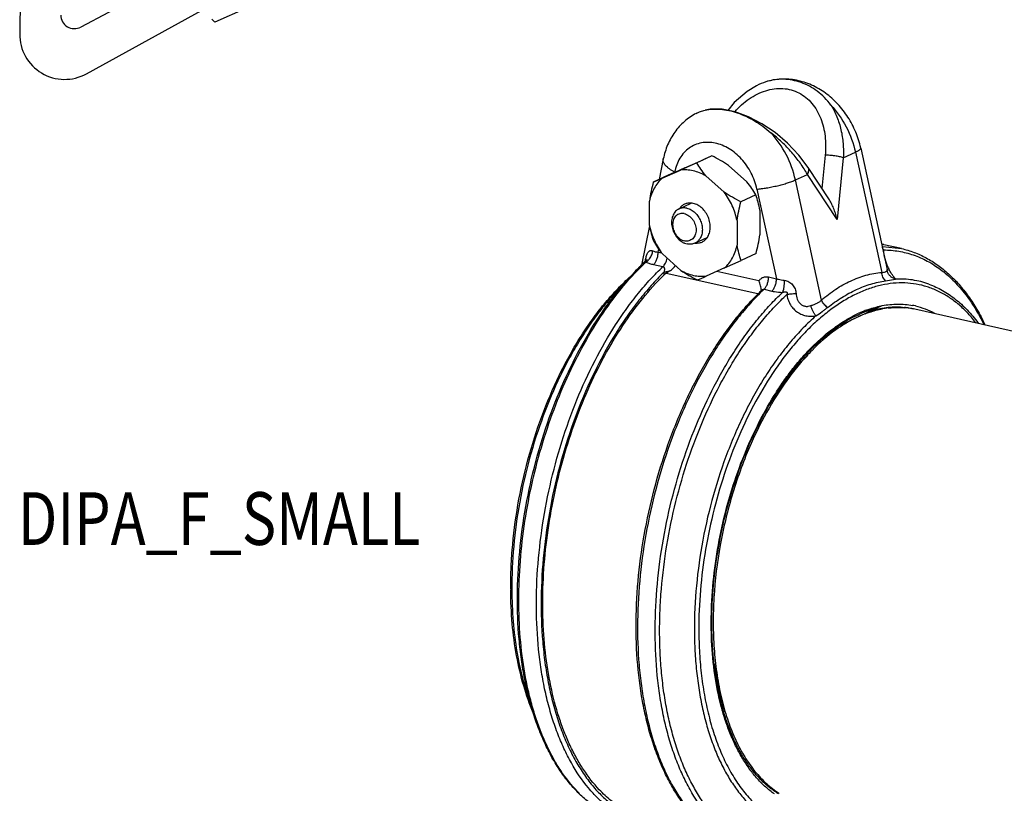
# Model space of a CAD drawing. Units: inches. Extents: x 1.2 to 12.8, y 2.1 to 14.5.
# Drawn here: x 2.8 to 4.6, y 4.9 to 6.3 of the extents above; entities that cross this region are included whole.
import ezdxf

# ---------------------------------------------------------------- set-up
doc = ezdxf.new("R2010")
doc.units = ezdxf.units.IN
doc.header["$LTSCALE"] = 1.21
doc.header["$MEASUREMENT"] = 0
doc.layers.get('0').update_dxf_attribs({"linetype": 'CONTINUOUS'})
doc.layers.add('12_COMPONENTS', color=7, linetype='CONTINUOUS')
doc.layers.add('25_DRAFT_GEOM', color=7, linetype='CONTINUOUS')
doc.styles.get("Standard").update_dxf_attribs({"font": 'txt', "width": 0.8, "height": 0.125})

msp = doc.modelspace()

# ---------------------------------------------------------------- linework, layer by layer
at = {"layer": '12_COMPONENTS', "linetype": 'Continuous'}
for p, q in [((3.2218, 6.2987), (3.1656, 6.2736)), ((3.1656, 6.2736), (3.1598, 6.2788)), ((4.2198, 6.0155), (4.2035, 6.0373)), ((4.2501, 6.0372), (4.2441, 5.9784)), ((4.2823, 6.0327), (4.3039, 6.0426)), ((4.3039, 6.0426), (4.3505, 5.8292)), ((4.3132, 6.0501), (4.3604, 5.8344)), ((3.9624, 6.0308), (3.9549, 5.9942)), ((4.0222, 6.0241), (3.9928, 6.0108)), ((4.0006, 6.0149), (4.0332, 6.0294)), ((4.0488, 6.0363), (4.0222, 6.0241)), ((4.2823, 6.0327), (4.2713, 5.9229)), ((3.9603, 5.9963), (3.9928, 6.0108)), ((3.9819, 6.0065), (3.9712, 6.0017)), ((3.9828, 6.0069), (3.9819, 6.0065)), ((3.9824, 6.0067), (3.9825, 6.0074)), ((4.0006, 6.0149), (3.9828, 6.0069)), ((4.0784, 6.0193), (4.1111, 5.9901)), ((4.1971, 5.9934), (4.2186, 6.0033)), ((4.2713, 5.9229), (4.2186, 6.0033)), ((4.2575, 5.958), (4.2198, 6.0155)), ((3.9712, 6.0017), (3.9446, 5.9894)), ((4.038, 6.0007), (4.0707, 5.9716)), ((4.2438, 5.78), (4.1971, 5.9934)), ((4.1288, 5.977), (4.1636, 5.8179)), ((3.938, 5.9123), (3.9378, 5.956)), ((3.9904, 5.9419), (4.012, 5.9519)), ((4.1269, 5.9667), (4.1003, 5.9545)), ((4.1339, 5.9397), (4.1341, 5.896)), ((4.0935, 5.9211), (4.0937, 5.8774)), ((3.938, 5.9121), (3.9237, 5.8422)), ((4.0184, 5.8811), (4.0406, 5.8913)), ((3.9533, 5.8651), (3.9544, 5.8703)), ((3.9533, 5.8651), (3.9594, 5.8637)), ((4.1273, 5.8626), (4.1007, 5.8503)), ((4.3519, 5.8754), (4.3856, 5.8714)), ((4.3542, 5.8691), (4.3529, 5.8681)), ((4.3856, 5.8714), (4.3543, 5.8784)), ((3.9306, 5.8488), (3.9311, 5.8493)), ((3.9316, 5.8505), (3.9309, 5.8512)), ((3.9324, 5.8507), (3.9311, 5.8493)), ((3.9319, 5.8499), (3.9316, 5.8505)), ((3.9322, 5.8479), (3.9346, 5.8497)), ((3.9935, 5.8327), (3.9608, 5.8619)), ((4.0713, 5.8371), (4.1007, 5.8503)), ((3.9206, 5.8392), (3.921, 5.8396)), ((3.9451, 5.8431), (3.9618, 5.8394)), ((3.9634, 5.8292), (3.9634, 5.8243)), ((3.974, 5.8317), (3.9675, 5.8274)), ((4.1305, 5.7908), (3.9675, 5.8274)), ((4.0713, 5.8371), (4.0387, 5.8226)), ((4.1324, 5.8141), (4.0574, 5.8309)), ((4.3607, 5.8334), (4.3604, 5.8344)), ((4.3605, 5.8339), (4.3604, 5.8344)), ((4.3606, 5.8337), (4.3607, 5.8334)), ((4.1496, 5.821), (4.1636, 5.8179)), ((4.3575, 5.8143), (4.3752, 5.8172)), ((4.1355, 5.7958), (4.1358, 5.796)), ((4.1358, 5.796), (4.1359, 5.7962)), ((4.1372, 5.7973), (4.1372, 5.7973)), ((4.1415, 5.7991), (4.1554, 5.796)), ((4.2665, 5.7309), (4.3515, 5.7701)), ((5.5461, 5.5087), (4.4092, 5.7636))]:
    msp.add_line(p, q, dxfattribs=at)
for points in [[(4.128, 6.1608), (4.1112, 6.1505), (4.0885, 6.1309), (4.0771, 6.117)], [(4.161, 6.0777), (4.1377, 6.0934), (4.1138, 6.1058), (4.09, 6.1145), (4.067, 6.1189), (4.0456, 6.1189), (4.0366, 6.1173)], [(4.2035, 6.0373), (4.1832, 6.0589), (4.161, 6.0777)], [(3.933, 5.8516), (3.9331, 5.8518), (3.933, 5.8516), (3.9324, 5.8507)]]:
    msp.add_lwpolyline(points, dxfattribs=at)
for centre, radius, start, end in [((4.1746, 6.0722), 0.1001, 107.4772, 117.7514), ((5.2532, 3.2768), 3.0109, 113.5796, 113.9047), ((2.613, 9.0382), 3.3269, 293.595, 293.8893), ((4.0097, 5.9254), 0.0269, 77.3428, 85.1318), ((4.012, 5.9277), 0.0257, 144.0683, 145.5297), ((4.0122, 5.9101), 0.0314, 239.0497, 244.2634), ((4.0217, 5.9072), 0.0262, 262.9575, 265.1916), ((4.3174, 5.714), 0.1685, 77.3629, 78.5927), ((4.3183, 5.7176), 0.1648, 77.3668, 78.6233), ((4.3021, 5.6968), 0.1854, 74.4017, 74.5576), ((4.233, 5.524), 0.4438, 132.9601, 133.8399), ((4.2382, 5.5226), 0.4467, 133.3134, 134.1734), ((3.8593, 5.8619), 0.0724, 349.31, 350.0078), ((3.8546, 5.8627), 0.0772, 350.0102, 351.3544), ((3.9976, 5.841), 0.0675, 170.6217, 171.3488), ((3.9217, 5.864), 0.0192, 301.4143, 303.1459), ((4.2619, 5.495), 0.4847, 134.897, 137.0908), ((4.2463, 5.5104), 0.4628, 134.7233, 134.8764), ((4.2424, 5.5143), 0.4573, 134.1073, 134.6471), ((4.252, 5.5085), 0.4664, 134.9387, 135.1691), ((4.2471, 5.5134), 0.4594, 134.1749, 134.9394), ((4.2379, 5.5189), 0.4509, 133.8391, 134.1063), ((4.4377, 5.8724), 0.0832, 204.2598, 206.2475), ((2.8187, 8.5752), 3.0109, 293.5796, 293.9047), ((4.4524, 5.468), 0.4559, 134.0277, 134.5314), ((4.4477, 5.4729), 0.4491, 133.7435, 133.9571), ((4.0931, 5.7925), 0.0439, 5.6379, 6.1016), ((4.4531, 5.4711), 0.4524, 134.0591, 134.2979), ((4.4485, 5.4759), 0.4458, 133.5349, 134.0601), ((4.4205, 5.5098), 0.2682, 112.8017, 116.2513), ((4.3963, 5.5664), 0.2089, 111.6694, 115.2881), ((4.4261, 5.4961), 0.2831, 110.9627, 112.7826), ((4.3917, 5.5778), 0.1966, 110.3728, 111.6323), ((4.3336, 5.6222), 0.1381, 89.1363, 92.7286), ((4.3804, 5.6108), 0.1562, 96.6838, 100.5679), ((4.3215, 5.639), 0.1403, 65.0703, 66.437), ((4.3213, 5.6389), 0.141, 64.6696, 65.8955), ((4.3795, 5.6307), 0.1362, 81.5438, 85.2329), ((4.3756, 5.6364), 0.1315, 79.4867, 83.3007), ((4.3796, 5.6317), 0.1352, 79.4874, 81.5399), ((4.3758, 5.6376), 0.1303, 77.3635, 79.4814), ((4.3748, 5.6333), 0.1347, 75.9115, 77.3659), ((4.3797, 5.6319), 0.135, 77.3608, 79.4868), ((4.3806, 5.6361), 0.1367, 77.4045, 79.5154), ((4.4098, 5.5345), 0.2384, 119.1302, 119.9117), ((4.4012, 5.5503), 0.2204, 114.7378, 119.193), ((4.3938, 5.5663), 0.2028, 110.9222, 114.7287), ((4.4283, 5.5037), 0.2767, 125.0393, 125.4048), ((4.4219, 5.5129), 0.2655, 122.0906, 125.0494), ((4.5694, 5.3435), 0.4878, 143.391, 143.8377), ((4.5985, 5.3226), 0.5236, 143.8656, 148.3757), ((4.46, 5.27), 0.7688, 180.235, 180.3516), ((4.5787, 5.2043), 0.5305, 187.6577, 189.8105), ((4.2045, 5.0461), 0.1386, 241.1071, 245.8343), ((4.2511, 5.0353), 0.1555, 235.1589, 237.9067)]:
    msp.add_arc(centre, radius, start, end, dxfattribs=at)
for points, knots in [([(4.3132, 6.0501), (4.3111, 6.0598), (4.3051, 6.0789), (4.2913, 6.1053), (4.2731, 6.1288), (4.2513, 6.1483), (4.2304, 6.1604), (4.2128, 6.1672), (4.1992, 6.1707), (4.1854, 6.1726), (4.1716, 6.1728), (4.1578, 6.1713), (4.1489, 6.1691), (4.1445, 6.1677)], [0, 0, 0, 0, 0.129302, 0.258889, 0.38746, 0.514011, 0.638107, 0.699366, 0.760127, 0.820482, 0.880525, 0.940341, 1, 1, 1, 1]), ([(4.2602, 6.1265), (4.2567, 6.1312), (4.2492, 6.1399), (4.2363, 6.1511), (4.2223, 6.1602), (4.2074, 6.1668), (4.1919, 6.171), (4.176, 6.1726), (4.16, 6.1717), (4.1496, 6.1693), (4.1445, 6.1677)], [0, 0, 0, 0, 0.133359, 0.263154, 0.389638, 0.513515, 0.635601, 0.756799, 0.877982, 1, 1, 1, 1]), ([(4.0894, 6.1147), (4.097, 6.1233), (4.1098, 6.1348), (4.1291, 6.1462), (4.1441, 6.1524), (4.1595, 6.1559), (4.1749, 6.1564), (4.1898, 6.1539), (4.2037, 6.1485), (4.2161, 6.1402), (4.2269, 6.1296), (4.2357, 6.117), (4.2425, 6.1028), (4.2473, 6.0873), (4.2512, 6.0654), (4.2512, 6.0484), (4.2501, 6.0372)], [0, 0, 0, 0, 0.13444, 0.199661, 0.263112, 0.324686, 0.384509, 0.442999, 0.500824, 0.558751, 0.617469, 0.677472, 0.739022, 0.802182, 0.866878, 1, 1, 1, 1]), ([(4.2602, 6.1265), (4.2644, 6.1199), (4.2716, 6.1056), (4.2788, 6.0824), (4.2825, 6.0579), (4.2828, 6.0411), (4.2823, 6.0327)], [0, 0, 0, 0, 0.240076, 0.487448, 0.74121, 1, 1, 1, 1]), ([(4.2602, 6.1265), (4.271, 6.1149), (4.2894, 6.0884), (4.3004, 6.0582), (4.3039, 6.0426)], [0, 0, 0, 0, 0.497884, 1, 1, 1, 1]), ([(4.0209, 6.1116), (4.0172, 6.1097), (4.0099, 6.1053), (3.9998, 6.0975), (3.9906, 6.0885), (3.9826, 6.0785), (3.9757, 6.0675), (3.968, 6.0519), (3.9641, 6.0393), (3.9624, 6.0308)], [0, 0, 0, 0, 0.12338, 0.246932, 0.370818, 0.495155, 0.620107, 0.745856, 1, 1, 1, 1]), ([(4.0209, 6.1116), (4.0234, 6.1129), (4.0285, 6.1151), (4.0338, 6.1167), (4.0366, 6.1173)], [0, 0, 0, 0, 0.493723, 1, 1, 1, 1]), ([(4.0366, 6.1173), (4.0409, 6.1183), (4.05, 6.1196), (4.0642, 6.1194), (4.079, 6.1171), (4.0942, 6.1128), (4.1095, 6.1066), (4.1248, 6.0986), (4.1396, 6.0889), (4.1489, 6.0814), (4.1535, 6.0774)], [0, 0, 0, 0, 0.104314, 0.214649, 0.331517, 0.454886, 0.584303, 0.718978, 0.857985, 1, 1, 1, 1]), ([(4.2186, 6.0033), (4.2148, 6.0101), (4.2061, 6.0236), (4.1909, 6.0428), (4.1733, 6.061), (4.1603, 6.0721), (4.1535, 6.0774)], [0, 0, 0, 0, 0.235595, 0.483239, 0.739498, 1, 1, 1, 1]), ([(4.1971, 5.9934), (4.1937, 6.009), (4.1827, 6.0393), (4.1642, 6.0658), (4.1535, 6.0774)], [0, 0, 0, 0, 0.502117, 1, 1, 1, 1]), ([(4.1288, 5.977), (4.1266, 5.987), (4.1214, 6.0015), (4.111, 6.0189), (4.0988, 6.0344), (4.0839, 6.047), (4.0674, 6.0553), (4.0548, 6.0592), (4.0423, 6.0606), (4.0301, 6.0596), (4.0186, 6.0561), (4.0081, 6.0502), (3.999, 6.0421), (3.9915, 6.032), (3.9858, 6.0203), (3.9834, 6.0118), (3.9825, 6.0074)], [0, 0, 0, 0, 0.141393, 0.212223, 0.282037, 0.41563, 0.478884, 0.539469, 0.597606, 0.653832, 0.708954, 0.763953, 0.819831, 0.877435, 0.937413, 1, 1, 1, 1]), ([(4.2823, 6.0327), (4.2813, 6.0331), (4.2791, 6.0338), (4.2756, 6.0347), (4.2716, 6.0355), (4.2659, 6.0365), (4.26, 6.037), (4.2542, 6.0373), (4.2514, 6.0372), (4.2501, 6.0372)], [0, 0, 0, 0, 0.098076, 0.211377, 0.33642, 0.469552, 0.743514, 0.876091, 1, 1, 1, 1]), ([(4.3132, 6.0501), (4.3133, 6.0499), (4.3133, 6.0493), (4.3129, 6.0485), (4.3121, 6.0476), (4.3111, 6.0467), (4.3097, 6.0457), (4.308, 6.0447), (4.306, 6.0436), (4.3046, 6.0429), (4.3039, 6.0426)], [0, 0, 0, 0, 0.059338, 0.130116, 0.219311, 0.330073, 0.463696, 0.620433, 0.799555, 1, 1, 1, 1]), ([(3.9825, 6.0074), (3.9808, 6.0083), (3.9777, 6.01), (3.9734, 6.0127), (3.9697, 6.0157), (3.9666, 6.0187), (3.9643, 6.0217), (3.9628, 6.0248), (3.9621, 6.0278), (3.9622, 6.0298), (3.9624, 6.0308)], [0, 0, 0, 0, 0.169428, 0.327179, 0.471405, 0.601391, 0.717259, 0.820238, 0.912992, 1, 1, 1, 1]), ([(4.038, 6.0007), (4.0349, 6.0044), (4.0293, 6.012), (4.0245, 6.0201), (4.0222, 6.0241)], [0, 0, 0, 0, 0.514638, 1, 1, 1, 1]), ([(4.0784, 6.0193), (4.0737, 6.0224), (4.064, 6.0284), (4.0539, 6.0337), (4.0488, 6.0363)], [0, 0, 0, 0, 0.499421, 1, 1, 1, 1]), ([(4.038, 6.0007), (4.0344, 6.0027), (4.0271, 6.0062), (4.0156, 6.0098), (4.0041, 6.0115), (3.9965, 6.0113), (3.9928, 6.0108)], [0, 0, 0, 0, 0.263523, 0.517497, 0.7625, 1, 1, 1, 1]), ([(4.2186, 6.0033), (4.2193, 6.0045), (4.2203, 6.0066), (4.2211, 6.0099), (4.221, 6.0125), (4.2205, 6.0143), (4.2201, 6.0151), (4.2198, 6.0155)], [0, 0, 0, 0, 0.298298, 0.560191, 0.789455, 0.896038, 1, 1, 1, 1]), ([(3.9603, 5.9963), (3.9575, 5.9939), (3.9523, 5.9883), (3.9459, 5.9787), (3.9409, 5.9678), (3.9387, 5.96), (3.9378, 5.956)], [0, 0, 0, 0, 0.237718, 0.48272, 0.736584, 1, 1, 1, 1]), ([(3.9446, 5.9894), (3.9432, 5.9839), (3.9405, 5.9728), (3.9385, 5.9616), (3.9378, 5.956)], [0, 0, 0, 0, 0.500809, 1, 1, 1, 1]), ([(4.1269, 5.9667), (4.1247, 5.9707), (4.1198, 5.9788), (4.1142, 5.9864), (4.1111, 5.9901)], [0, 0, 0, 0, 0.485363, 1, 1, 1, 1]), ([(4.1288, 5.977), (4.1316, 5.9773), (4.1373, 5.9779), (4.1463, 5.9792), (4.1556, 5.981), (4.1651, 5.9831), (4.1743, 5.9854), (4.1828, 5.988), (4.1904, 5.9906), (4.195, 5.9925), (4.1971, 5.9934)], [0, 0, 0, 0, 0.117642, 0.247356, 0.3842, 0.523192, 0.659121, 0.786914, 0.901961, 1, 1, 1, 1]), ([(4.0935, 5.9211), (4.0917, 5.9302), (4.0859, 5.948), (4.0763, 5.9641), (4.0707, 5.9716)], [0, 0, 0, 0, 0.49974, 1, 1, 1, 1]), ([(4.1003, 5.9545), (4.0952, 5.9571), (4.0851, 5.9624), (4.0754, 5.9684), (4.0707, 5.9716)], [0, 0, 0, 0, 0.50058, 1, 1, 1, 1]), ([(4.0003, 5.9503), (3.9985, 5.9495), (3.9951, 5.9473), (3.9924, 5.9444), (3.9912, 5.9428)], [0, 0, 0, 0, 0.493311, 1, 1, 1, 1]), ([(4.012, 5.9523), (4.01, 5.9525), (4.0059, 5.9523), (4.0021, 5.9511), (4.0003, 5.9503)], [0, 0, 0, 0, 0.506965, 1, 1, 1, 1]), ([(4.0407, 5.8912), (4.0423, 5.8935), (4.0441, 5.8975), (4.0455, 5.9032), (4.0462, 5.9094), (4.0456, 5.9176), (4.0428, 5.9271), (4.038, 5.9359), (4.0316, 5.9433), (4.0241, 5.9489), (4.0184, 5.9511), (4.0156, 5.9517)], [0, 0, 0, 0, 0.113016, 0.172733, 0.234464, 0.362884, 0.495773, 0.629402, 0.759859, 0.883998, 1, 1, 1, 1]), ([(4.0935, 5.9211), (4.0942, 5.9267), (4.0962, 5.9379), (4.0989, 5.949), (4.1003, 5.9545)], [0, 0, 0, 0, 0.499192, 1, 1, 1, 1]), ([(4.1339, 5.9397), (4.1332, 5.9444), (4.1312, 5.9536), (4.1284, 5.9625), (4.1269, 5.9667)], [0, 0, 0, 0, 0.515031, 1, 1, 1, 1]), ([(4.2713, 5.9229), (4.2706, 5.926), (4.269, 5.9321), (4.266, 5.9411), (4.2623, 5.9498), (4.2592, 5.9553), (4.2575, 5.958)], [0, 0, 0, 0, 0.248416, 0.498558, 0.749581, 1, 1, 1, 1]), ([(3.9904, 5.9419), (3.9893, 5.9414), (3.9871, 5.9402), (3.9843, 5.9377), (3.9818, 5.9347), (3.9798, 5.9312), (3.9783, 5.9273), (3.9771, 5.9216), (3.9769, 5.914), (3.9789, 5.9048), (3.983, 5.8961), (3.9887, 5.8887), (3.9935, 5.8848), (3.9961, 5.8832)], [0, 0, 0, 0, 0.052931, 0.106596, 0.161608, 0.218453, 0.277419, 0.338616, 0.466941, 0.601334, 0.737849, 0.872032, 1, 1, 1, 1]), ([(3.9997, 5.9335), (3.9984, 5.9338), (3.9957, 5.9341), (3.9917, 5.9336), (3.9881, 5.9322), (3.9849, 5.9298), (3.9823, 5.9267), (3.9804, 5.9229), (3.9792, 5.9186), (3.9789, 5.914), (3.9793, 5.9092), (3.9809, 5.9028), (3.984, 5.8968), (3.9882, 5.8918), (3.9929, 5.8879), (3.9971, 5.8859), (3.9999, 5.8852)], [0, 0, 0, 0, 0.057387, 0.112787, 0.167124, 0.221844, 0.278278, 0.337344, 0.399494, 0.464683, 0.532427, 0.601942, 0.741794, 0.810385, 0.876746, 1, 1, 1, 1]), ([(4.0043, 5.9432), (4.002, 5.9437), (3.9983, 5.944), (3.9937, 5.9432), (3.9915, 5.9424), (3.9904, 5.9419)], [0, 0, 0, 0, 0.50964, 0.75636, 1, 1, 1, 1]), ([(3.9997, 5.9335), (4.0026, 5.9329), (4.0068, 5.9309), (4.0114, 5.9269), (4.0157, 5.9219), (4.0187, 5.916), (4.0204, 5.9096), (4.0208, 5.9048), (4.0204, 5.9001), (4.0193, 5.8958), (4.0174, 5.892), (4.0148, 5.8889), (4.0116, 5.8866), (4.0079, 5.8851), (4.0039, 5.8846), (4.0013, 5.8849), (3.9999, 5.8852)], [0, 0, 0, 0, 0.123254, 0.189615, 0.258206, 0.398058, 0.467573, 0.535317, 0.600506, 0.662656, 0.721722, 0.778156, 0.832876, 0.887213, 0.942613, 1, 1, 1, 1]), ([(4.0043, 5.9432), (4.0069, 5.9426), (4.0121, 5.9406), (4.019, 5.9355), (4.0248, 5.9286), (4.0291, 5.9206), (4.0316, 5.9118), (4.0321, 5.903), (4.0306, 5.8948), (4.0282, 5.89), (4.0267, 5.8879)], [0, 0, 0, 0, 0.116221, 0.240657, 0.371436, 0.505308, 0.638272, 0.766546, 0.887401, 1, 1, 1, 1]), ([(3.938, 5.9123), (3.9387, 5.9076), (3.9407, 5.8984), (3.9435, 5.8895), (3.945, 5.8853)], [0, 0, 0, 0, 0.515031, 1, 1, 1, 1]), ([(3.938, 5.9123), (3.9398, 5.9032), (3.9456, 5.8854), (3.9552, 5.8693), (3.9608, 5.8619)], [0, 0, 0, 0, 0.49974, 1, 1, 1, 1]), ([(3.945, 5.8853), (3.9472, 5.8813), (3.9521, 5.8732), (3.9577, 5.8656), (3.9608, 5.8619)], [0, 0, 0, 0, 0.485363, 1, 1, 1, 1]), ([(3.9986, 5.8819), (3.9991, 5.8816), (4.001, 5.8808), (4.003, 5.8801), (4.0046, 5.8798)], [0, 0, 0, 0, 0.256004, 1, 1, 1, 1]), ([(4.0184, 5.8811), (4.0174, 5.8806), (4.0152, 5.8798), (4.0106, 5.879), (4.0069, 5.8793), (4.0046, 5.8798)], [0, 0, 0, 0, 0.24364, 0.49036, 1, 1, 1, 1]), ([(4.0267, 5.8879), (4.0256, 5.8864), (4.0231, 5.8838), (4.0201, 5.8818), (4.0184, 5.8811)], [0, 0, 0, 0, 0.506689, 1, 1, 1, 1]), ([(4.0195, 5.8811), (4.0215, 5.881), (4.0256, 5.8811), (4.0294, 5.8823), (4.0312, 5.8831)], [0, 0, 0, 0, 0.506965, 1, 1, 1, 1]), ([(4.0312, 5.8831), (4.0331, 5.884), (4.0367, 5.8863), (4.0395, 5.8894), (4.0407, 5.8912)], [0, 0, 0, 0, 0.492648, 1, 1, 1, 1]), ([(4.1273, 5.8626), (4.1287, 5.8681), (4.1314, 5.8792), (4.1333, 5.8904), (4.1341, 5.896)], [0, 0, 0, 0, 0.500809, 1, 1, 1, 1]), ([(3.931, 5.852), (3.9312, 5.8532), (3.9317, 5.8556), (3.9326, 5.859), (3.9337, 5.862), (3.935, 5.8645), (3.9364, 5.8662), (3.9377, 5.8672), (3.9387, 5.8677), (3.9398, 5.868), (3.9415, 5.8681), (3.9428, 5.8678), (3.9436, 5.8674)], [0, 0, 0, 0, 0.162588, 0.314753, 0.453615, 0.577176, 0.685891, 0.736153, 0.785063, 0.834204, 0.885489, 1, 1, 1, 1]), ([(3.9346, 5.8497), (3.9358, 5.8508), (3.9387, 5.8539), (3.9421, 5.8599), (3.9434, 5.8649), (3.9436, 5.8674)], [0, 0, 0, 0, 0.244814, 0.62616, 1, 1, 1, 1]), ([(3.9436, 5.8674), (3.9451, 5.8668), (3.9483, 5.8658), (3.9516, 5.8653), (3.9533, 5.8651)], [0, 0, 0, 0, 0.479896, 1, 1, 1, 1]), ([(3.9451, 5.8431), (3.9458, 5.8437), (3.947, 5.845), (3.9491, 5.8481), (3.9513, 5.8527), (3.9529, 5.8587), (3.9533, 5.863), (3.9533, 5.8651)], [0, 0, 0, 0, 0.106337, 0.221852, 0.473213, 0.738832, 1, 1, 1, 1]), ([(4.0713, 5.8371), (4.074, 5.8396), (4.0792, 5.8451), (4.0856, 5.8547), (4.0906, 5.8656), (4.0928, 5.8734), (4.0937, 5.8774)], [0, 0, 0, 0, 0.237718, 0.48272, 0.736584, 1, 1, 1, 1]), ([(4.1007, 5.8503), (4.0992, 5.8546), (4.0964, 5.8635), (4.0944, 5.8727), (4.0937, 5.8774)], [0, 0, 0, 0, 0.48497, 1, 1, 1, 1]), ([(4.3542, 5.8691), (4.3539, 5.8693), (4.3534, 5.87), (4.3528, 5.8709), (4.3524, 5.8718), (4.3522, 5.8726), (4.352, 5.8734), (4.352, 5.8742), (4.352, 5.8748), (4.352, 5.8751), (4.352, 5.8753), (4.3519, 5.8754)], [0, 0, 0, 0, 0.162458, 0.360814, 0.473002, 0.578135, 0.732479, 0.83745, 0.913135, 0.966366, 1, 1, 1, 1]), ([(4.3618, 5.8382), (4.3597, 5.843), (4.3562, 5.8531), (4.3545, 5.8637), (4.3542, 5.8691)], [0, 0, 0, 0, 0.493251, 1, 1, 1, 1]), ([(4.3542, 5.8691), (4.3631, 5.869), (4.381, 5.8675), (4.4071, 5.8608), (4.4321, 5.8498), (4.4557, 5.8347), (4.4778, 5.8155), (4.4982, 5.7925), (4.5167, 5.7658), (4.5274, 5.7463), (4.5324, 5.7361)], [0, 0, 0, 0, 0.11444, 0.228244, 0.343453, 0.462094, 0.585895, 0.716221, 0.854052, 1, 1, 1, 1]), ([(4.3857, 5.8714), (4.3933, 5.8697), (4.4083, 5.8652), (4.43, 5.8553), (4.4506, 5.8424), (4.47, 5.8266), (4.4882, 5.808), (4.505, 5.7867), (4.5205, 5.7628), (4.5295, 5.7457), (4.5338, 5.7368)], [0, 0, 0, 0, 0.112722, 0.226792, 0.34349, 0.463959, 0.589171, 0.719902, 0.856721, 1, 1, 1, 1]), ([(3.9311, 5.8493), (3.9312, 5.8493), (3.9312, 5.8494), (3.9313, 5.8493), (3.9314, 5.8491), (3.9314, 5.8489), (3.9315, 5.8486), (3.9316, 5.8483), (3.9316, 5.848), (3.9317, 5.8477), (3.9317, 5.8476)], [0, 0, 0, 0, 0.060072, 0.112857, 0.196465, 0.308986, 0.447783, 0.610048, 0.794443, 1, 1, 1, 1]), ([(3.9317, 5.8476), (3.9338, 5.8466), (3.9382, 5.8449), (3.9428, 5.8436), (3.9451, 5.8431)], [0, 0, 0, 0, 0.481283, 1, 1, 1, 1]), ([(3.9618, 5.8394), (3.9627, 5.8402), (3.9644, 5.8423), (3.9665, 5.8458), (3.9682, 5.8499), (3.9689, 5.8529), (3.9692, 5.8544)], [0, 0, 0, 0, 0.220655, 0.466155, 0.728859, 1, 1, 1, 1]), ([(3.8134, 4.9032), (3.8026, 4.914), (3.7877, 4.9321), (3.7705, 4.959), (3.7585, 4.9814), (3.7476, 5.0055), (3.7378, 5.0312), (3.7293, 5.0585), (3.7195, 5.0973), (3.7106, 5.149), (3.7053, 5.2141), (3.7055, 5.2822), (3.711, 5.352), (3.7218, 5.4225), (3.7376, 5.4924), (3.7583, 5.5606), (3.7835, 5.6259), (3.8127, 5.6871), (3.8454, 5.7434), (3.8812, 5.7936), (3.9076, 5.8237), (3.9212, 5.8373)], [0, 0, 0, 0, 0.045226, 0.069301, 0.094402, 0.120553, 0.147756, 0.175996, 0.205245, 0.266566, 0.331262, 0.398712, 0.468191, 0.538902, 0.610008, 0.680658, 0.750017, 0.817291, 0.881762, 0.942816, 1, 1, 1, 1]), ([(3.9039, 4.8552), (3.897, 4.8582), (3.8833, 4.8653), (3.8641, 4.8785), (3.8459, 4.8945), (3.8226, 4.9199), (3.8024, 4.9499), (3.7853, 4.9835), (3.7737, 5.0115), (3.7635, 5.0414), (3.7549, 5.0731), (3.7479, 5.1065), (3.7407, 5.1537), (3.7361, 5.2157), (3.7374, 5.2925), (3.7455, 5.3713), (3.7601, 5.4503), (3.7809, 5.5278), (3.8076, 5.6023), (3.8395, 5.672), (3.8703, 5.7258), (3.8971, 5.7651), (3.9178, 5.7921), (3.9392, 5.8169), (3.9542, 5.8322), (3.9618, 5.8394)], [0, 0, 0, 0, 0.020627, 0.041838, 0.063829, 0.086762, 0.135861, 0.162215, 0.189794, 0.218591, 0.248575, 0.279696, 0.311884, 0.379094, 0.449407, 0.521856, 0.595381, 0.668875, 0.741233, 0.811398, 0.878411, 0.910483, 0.941481, 0.971342, 1, 1, 1, 1]), ([(3.9634, 5.8292), (3.9556, 5.8216), (3.9403, 5.8055), (3.9185, 5.7795), (3.8975, 5.7511), (3.8704, 5.7098), (3.8395, 5.6534), (3.8079, 5.5805), (3.7821, 5.5031), (3.7626, 5.4228), (3.75, 5.3415), (3.7444, 5.2612), (3.7457, 5.1957), (3.7506, 5.1454), (3.756, 5.1095), (3.7631, 5.0751), (3.772, 5.0425), (3.7825, 5.0119), (3.7947, 4.9835), (3.8084, 4.9573), (3.8235, 4.9336), (3.8401, 4.9124), (3.8579, 4.894), (3.877, 4.8784), (3.8972, 4.8657), (3.9183, 4.8561), (3.933, 4.8517), (3.9404, 4.8501)], [0, 0, 0, 0, 0.029344, 0.059944, 0.091726, 0.124617, 0.193308, 0.265118, 0.338966, 0.413675, 0.48803, 0.56083, 0.630949, 0.664695, 0.697411, 0.729004, 0.759398, 0.788539, 0.816393, 0.842959, 0.868261, 0.892366, 0.915375, 0.937435, 0.958734, 0.979502, 1, 1, 1, 1]), ([(3.9618, 5.8394), (3.9622, 5.8393), (3.963, 5.8389), (3.9638, 5.8378), (3.9643, 5.8365), (3.9645, 5.8351), (3.9644, 5.8336), (3.9642, 5.8316), (3.9638, 5.8301), (3.9634, 5.8292)], [0, 0, 0, 0, 0.113333, 0.228251, 0.348176, 0.472822, 0.601135, 0.732197, 1, 1, 1, 1]), ([(3.9634, 5.8292), (3.9641, 5.8295), (3.9656, 5.8301), (3.9691, 5.831), (3.972, 5.8315), (3.974, 5.8317)], [0, 0, 0, 0, 0.209555, 0.449533, 1, 1, 1, 1]), ([(3.9675, 5.8274), (3.9671, 5.8272), (3.9657, 5.8262), (3.9643, 5.8252), (3.9634, 5.8243)], [0, 0, 0, 0, 0.263145, 1, 1, 1, 1]), ([(3.974, 5.8317), (3.9749, 5.8324), (3.9786, 5.8352), (3.9819, 5.8385), (3.9839, 5.8413)], [0, 0, 0, 0, 0.254364, 1, 1, 1, 1]), ([(3.9935, 5.8327), (3.9982, 5.8296), (4.0079, 5.8236), (4.018, 5.8183), (4.0231, 5.8157)], [0, 0, 0, 0, 0.499421, 1, 1, 1, 1]), ([(3.9935, 5.8327), (3.9971, 5.8307), (4.0044, 5.8272), (4.0159, 5.8236), (4.0274, 5.822), (4.035, 5.8222), (4.0387, 5.8226)], [0, 0, 0, 0, 0.263523, 0.517497, 0.7625, 1, 1, 1, 1]), ([(4.2438, 5.78), (4.2516, 5.787), (4.268, 5.7996), (4.2945, 5.8144), (4.3176, 5.823), (4.3364, 5.8274), (4.3458, 5.8287), (4.3505, 5.8292)], [0, 0, 0, 0, 0.264132, 0.516584, 0.760605, 0.880686, 1, 1, 1, 1]), ([(4.3505, 5.8292), (4.3518, 5.8291), (4.354, 5.8292), (4.357, 5.83), (4.359, 5.8312), (4.3599, 5.8322), (4.3603, 5.8326)], [0, 0, 0, 0, 0.346003, 0.627238, 0.847096, 1, 1, 1, 1]), ([(4.3575, 5.8143), (4.3555, 5.8161), (4.353, 5.8196), (4.3512, 5.8249), (4.3507, 5.8277), (4.3505, 5.8292)], [0, 0, 0, 0, 0.482833, 0.739352, 1, 1, 1, 1]), ([(4.3603, 5.8326), (4.3604, 5.8327), (4.3605, 5.833), (4.3606, 5.8335), (4.3605, 5.8337), (4.3605, 5.8339)], [0, 0, 0, 0, 0.425409, 0.686717, 1, 1, 1, 1]), ([(4.3752, 5.8172), (4.3734, 5.8176), (4.3699, 5.8191), (4.3653, 5.8226), (4.362, 5.8272), (4.3607, 5.8308), (4.3603, 5.8326)], [0, 0, 0, 0, 0.250165, 0.500884, 0.751123, 1, 1, 1, 1]), ([(4.3752, 5.8172), (4.375, 5.8176), (4.3744, 5.8184), (4.3732, 5.8198), (4.3719, 5.8216), (4.3703, 5.8237), (4.3685, 5.8261), (4.366, 5.8301), (4.3642, 5.8333), (4.363, 5.8356)], [0, 0, 0, 0, 0.062343, 0.143755, 0.244309, 0.363484, 0.500245, 0.65317, 1, 1, 1, 1]), ([(3.6912, 5.2668), (3.6911, 5.2799), (3.6917, 5.3063), (3.6954, 5.3596), (3.7048, 5.4267), (3.7233, 5.506), (3.7486, 5.5825), (3.7751, 5.6429), (3.7992, 5.688), (3.8182, 5.7196), (3.8384, 5.749), (3.8595, 5.776), (3.8815, 5.8006), (3.897, 5.8155), (3.9048, 5.8225)], [0, 0, 0, 0, 0.064173, 0.129533, 0.262473, 0.396426, 0.528887, 0.65744, 0.719575, 0.779938, 0.838318, 0.894538, 0.94846, 1, 1, 1, 1]), ([(3.8969, 5.8135), (3.8894, 5.8063), (3.8746, 5.791), (3.8535, 5.7661), (3.8333, 5.7389), (3.814, 5.7095), (3.7958, 5.6781), (3.7729, 5.6334), (3.7477, 5.5739), (3.7237, 5.4989), (3.7061, 5.4214), (3.6955, 5.3433), (3.6931, 5.2911), (3.6932, 5.2654)], [0, 0, 0, 0, 0.05211, 0.106553, 0.163214, 0.221951, 0.282573, 0.344863, 0.473433, 0.605567, 0.73895, 0.871197, 1, 1, 1, 1]), ([(3.9027, 4.8524), (3.8952, 4.8541), (3.8804, 4.8585), (3.859, 4.8681), (3.8387, 4.8806), (3.8195, 4.8961), (3.8015, 4.9142), (3.7848, 4.9349), (3.7695, 4.9582), (3.7556, 4.9838), (3.7432, 5.0116), (3.7324, 5.0414), (3.7232, 5.0732), (3.7157, 5.1066), (3.7099, 5.1417), (3.7044, 5.1908), (3.702, 5.2549), (3.7061, 5.3336), (3.7171, 5.4137), (3.7348, 5.4931), (3.7586, 5.5704), (3.7882, 5.6436), (3.8229, 5.7114), (3.862, 5.7722), (3.8915, 5.8085), (3.9068, 5.825)], [0, 0, 0, 0, 0.020893, 0.042029, 0.063637, 0.085923, 0.109065, 0.133205, 0.158448, 0.184864, 0.212491, 0.241336, 0.271379, 0.302577, 0.334869, 0.368174, 0.437408, 0.509404, 0.583121, 0.657442, 0.73122, 0.803336, 0.872745, 0.938537, 1, 1, 1, 1]), ([(3.8487, 4.91), (3.8383, 4.921), (3.8241, 4.9394), (3.8078, 4.9664), (3.7964, 4.9888), (3.7861, 5.0129), (3.7737, 5.0476), (3.7614, 5.0947), (3.7519, 5.155), (3.7476, 5.219), (3.7484, 5.2857), (3.7545, 5.3541), (3.7657, 5.4229), (3.7819, 5.491), (3.8026, 5.5572), (3.8277, 5.6205), (3.8566, 5.6798), (3.889, 5.7341), (3.9242, 5.7824), (3.9501, 5.8112), (3.9634, 5.8243)], [0, 0, 0, 0, 0.04574, 0.070091, 0.095472, 0.121898, 0.149367, 0.207321, 0.26904, 0.334029, 0.401656, 0.47119, 0.541837, 0.612764, 0.683129, 0.75211, 0.818929, 0.882887, 0.943391, 1, 1, 1, 1]), ([(4.5174, 5.7404), (4.5126, 5.7465), (4.5027, 5.7581), (4.4864, 5.7733), (4.469, 5.7861), (4.4508, 5.7963), (4.4317, 5.8039), (4.412, 5.8087), (4.3917, 5.8108), (4.3709, 5.8102), (4.3499, 5.8069), (4.3286, 5.8008), (4.3073, 5.7921), (4.286, 5.7808), (4.2649, 5.767), (4.244, 5.7507), (4.2235, 5.7321), (4.2035, 5.7112), (4.1841, 5.6882), (4.1588, 5.6542), (4.1294, 5.6072), (4.0987, 5.5454), (4.0727, 5.4788), (4.0518, 5.4089), (4.0366, 5.3371), (4.0275, 5.265), (4.0254, 5.2169), (4.0255, 5.1933)], [0, 0, 0, 0, 0.025106, 0.049135, 0.072254, 0.094674, 0.116639, 0.138422, 0.160304, 0.182561, 0.205449, 0.229187, 0.253957, 0.279896, 0.307101, 0.335626, 0.365494, 0.396697, 0.429199, 0.46294, 0.533786, 0.608444, 0.685898, 0.765003, 0.84454, 0.923272, 1, 1, 1, 1]), ([(4.1324, 5.8141), (4.1333, 5.8155), (4.1355, 5.818), (4.1397, 5.8206), (4.1446, 5.8217), (4.148, 5.8214), (4.1496, 5.821)], [0, 0, 0, 0, 0.252381, 0.49713, 0.743272, 1, 1, 1, 1]), ([(4.1368, 5.7972), (4.1366, 5.7985), (4.1362, 5.8013), (4.1353, 5.8055), (4.134, 5.8098), (4.133, 5.8127), (4.1324, 5.8141)], [0, 0, 0, 0, 0.228984, 0.475795, 0.735179, 1, 1, 1, 1]), ([(4.1415, 5.7991), (4.1421, 5.7997), (4.1433, 5.801), (4.1454, 5.8041), (4.1476, 5.8087), (4.1492, 5.8147), (4.1496, 5.819), (4.1496, 5.821)], [0, 0, 0, 0, 0.106337, 0.221852, 0.473213, 0.738832, 1, 1, 1, 1]), ([(4.1554, 5.796), (4.1561, 5.7965), (4.1572, 5.7979), (4.1594, 5.801), (4.1616, 5.8056), (4.1632, 5.8116), (4.1636, 5.8158), (4.1636, 5.8179)], [0, 0, 0, 0, 0.106337, 0.221852, 0.473213, 0.738832, 1, 1, 1, 1]), ([(4.1636, 5.8179), (4.1647, 5.8175), (4.1692, 5.8162), (4.174, 5.8154), (4.1775, 5.8151)], [0, 0, 0, 0, 0.240229, 1, 1, 1, 1]), ([(4.1745, 5.7937), (4.1748, 5.7943), (4.1754, 5.7957), (4.1761, 5.7979), (4.1767, 5.8004), (4.1773, 5.8041), (4.1777, 5.8091), (4.1777, 5.8131), (4.1775, 5.8151)], [0, 0, 0, 0, 0.093541, 0.200625, 0.319301, 0.447313, 0.721239, 1, 1, 1, 1]), ([(4.1775, 5.8151), (4.1803, 5.8149), (4.1859, 5.813), (4.1914, 5.8084), (4.1947, 5.8038), (4.1966, 5.7999), (4.1978, 5.7958), (4.1982, 5.793), (4.1983, 5.7916)], [0, 0, 0, 0, 0.247751, 0.49978, 0.625459, 0.750592, 0.875383, 1, 1, 1, 1]), ([(4.2545, 5.7669), (4.2626, 5.7732), (4.279, 5.7848), (4.3048, 5.7989), (4.331, 5.809), (4.3487, 5.813), (4.3575, 5.8143)], [0, 0, 0, 0, 0.269447, 0.524663, 0.767383, 1, 1, 1, 1]), ([(4.4344, 5.8082), (4.4297, 5.81), (4.4201, 5.8129), (4.4054, 5.8159), (4.3904, 5.8174), (4.3803, 5.8174), (4.3752, 5.8172)], [0, 0, 0, 0, 0.249029, 0.4976, 0.747405, 1, 1, 1, 1]), ([(4.1136, 4.8051), (4.106, 4.8068), (4.0909, 4.8113), (4.0691, 4.8212), (4.0484, 4.8342), (4.0289, 4.8501), (4.0106, 4.8689), (3.9938, 4.8904), (3.9783, 4.9145), (3.9644, 4.9409), (3.952, 4.9697), (3.9413, 5.0006), (3.9323, 5.0334), (3.9225, 5.0802), (3.9149, 5.1425), (3.9131, 5.2205), (3.9186, 5.3013), (3.9312, 5.383), (3.9506, 5.4637), (3.9764, 5.5417), (4.0031, 5.6036), (4.0271, 5.6502), (4.0462, 5.683), (4.0663, 5.7138), (4.0874, 5.7425), (4.1094, 5.769), (4.1248, 5.7853), (4.1327, 5.793)], [0, 0, 0, 0, 0.020922, 0.042097, 0.063763, 0.086136, 0.109396, 0.133689, 0.15912, 0.185758, 0.213637, 0.242758, 0.273097, 0.304605, 0.370804, 0.440621, 0.513091, 0.587113, 0.661508, 0.735084, 0.806684, 0.841417, 0.875271, 0.90814, 0.939931, 0.970569, 1, 1, 1, 1]), ([(4.1372, 5.795), (4.1293, 5.7873), (4.1138, 5.771), (4.0918, 5.7447), (4.0706, 5.716), (4.0432, 5.6743), (4.0119, 5.6173), (3.98, 5.5437), (3.9539, 5.4653), (3.9342, 5.3842), (3.9214, 5.3021), (3.9157, 5.2209), (3.917, 5.1547), (3.9219, 5.1038), (3.9274, 5.0675), (3.9346, 5.0328), (3.9435, 4.9998), (3.9542, 4.9689), (3.9664, 4.9401), (3.9803, 4.9136), (3.9956, 4.8896), (4.0123, 4.8682), (4.0303, 4.8496), (4.0496, 4.8338), (4.07, 4.821), (4.0913, 4.8112), (4.1062, 4.8067), (4.1136, 4.8051)], [0, 0, 0, 0, 0.029344, 0.05994, 0.091716, 0.124602, 0.193283, 0.265083, 0.338921, 0.413621, 0.48797, 0.560768, 0.630888, 0.664636, 0.697355, 0.728952, 0.759352, 0.788498, 0.816359, 0.842931, 0.86824, 0.892351, 0.915366, 0.937431, 0.958735, 0.979503, 1, 1, 1, 1]), ([(4.115, 4.8078), (4.1081, 4.8108), (4.0944, 4.8179), (4.0751, 4.8312), (4.0568, 4.8472), (4.0335, 4.8726), (4.0133, 4.9028), (3.9962, 4.9365), (3.9845, 4.9646), (3.9743, 4.9946), (3.9657, 5.0264), (3.9588, 5.06), (3.9516, 5.1073), (3.9471, 5.1695), (3.9485, 5.2466), (3.9567, 5.3256), (3.9715, 5.4048), (3.9925, 5.4825), (4.0194, 5.557), (4.0465, 5.6158), (4.0706, 5.6598), (4.0896, 5.6908), (4.1095, 5.7197), (4.1303, 5.7467), (4.1518, 5.7714), (4.1669, 5.7866), (4.1745, 5.7937)], [0, 0, 0, 0, 0.02063, 0.041845, 0.063842, 0.086785, 0.135913, 0.162287, 0.18989, 0.218714, 0.248729, 0.279882, 0.312105, 0.379384, 0.449762, 0.522264, 0.595823, 0.669325, 0.741661, 0.811767, 0.845689, 0.878704, 0.910714, 0.941644, 0.971428, 1, 1, 1, 1]), ([(4.1372, 5.7973), (4.1375, 5.7976), (4.1381, 5.7982), (4.1392, 5.7988), (4.1403, 5.7992), (4.1411, 5.7992), (4.1415, 5.7991)], [0, 0, 0, 0, 0.26441, 0.522077, 0.768386, 1, 1, 1, 1]), ([(4.1554, 5.796), (4.1569, 5.7956), (4.1632, 5.7944), (4.1696, 5.7938), (4.1745, 5.7937)], [0, 0, 0, 0, 0.238546, 1, 1, 1, 1]), ([(4.1745, 5.7937), (4.175, 5.7939), (4.1759, 5.7942), (4.1774, 5.7945), (4.1786, 5.7946), (4.1796, 5.7946), (4.1803, 5.7945), (4.1811, 5.7944), (4.1818, 5.7941), (4.1822, 5.7936), (4.1825, 5.7932), (4.1826, 5.7927), (4.1827, 5.792), (4.1825, 5.791), (4.1823, 5.7903), (4.1821, 5.7899)], [0, 0, 0, 0, 0.126505, 0.251344, 0.37441, 0.435396, 0.496308, 0.557883, 0.619918, 0.683999, 0.716639, 0.749096, 0.813782, 0.87683, 1, 1, 1, 1]), ([(4.4344, 5.8082), (4.4427, 5.8052), (4.4592, 5.7976), (4.4821, 5.782), (4.5033, 5.7625), (4.5158, 5.7473), (4.5218, 5.7392)], [0, 0, 0, 0, 0.235989, 0.479149, 0.732902, 1, 1, 1, 1]), ([(4.1112, 4.8167), (4.1045, 4.8201), (4.0914, 4.828), (4.073, 4.8422), (4.0557, 4.8591), (4.0395, 4.8785), (4.0246, 4.9003), (4.011, 4.9243), (3.9987, 4.9505), (3.9879, 4.9787), (3.9786, 5.0088), (3.9708, 5.0405), (3.9646, 5.0738), (3.96, 5.1085), (3.957, 5.1444), (3.9557, 5.1812), (3.956, 5.2189), (3.9587, 5.2702), (3.9662, 5.3351), (3.9814, 5.4124), (4.0027, 5.488), (4.0295, 5.5605), (4.0563, 5.6175), (4.0801, 5.6602), (4.0988, 5.6902), (4.1184, 5.7183), (4.1388, 5.7443), (4.1599, 5.7682), (4.1746, 5.7829), (4.1821, 5.7899)], [0, 0, 0, 0, 0.020784, 0.042242, 0.064549, 0.087845, 0.112233, 0.137781, 0.164527, 0.192479, 0.221621, 0.251914, 0.283301, 0.315709, 0.349051, 0.383227, 0.41813, 0.453641, 0.525975, 0.599201, 0.67224, 0.744019, 0.813517, 0.847127, 0.879832, 0.911539, 0.942178, 0.971686, 1, 1, 1, 1]), ([(4.1821, 5.7899), (4.1831, 5.7901), (4.1855, 5.7906), (4.1894, 5.7911), (4.1937, 5.7915), (4.1968, 5.7916), (4.1983, 5.7916)], [0, 0, 0, 0, 0.202604, 0.4454, 0.716018, 1, 1, 1, 1]), ([(4.1821, 5.7899), (4.1824, 5.787), (4.1837, 5.7812), (4.1873, 5.773), (4.1924, 5.7656), (4.1991, 5.7594), (4.207, 5.7547), (4.2157, 5.7519), (4.2247, 5.751), (4.2308, 5.7515), (4.2337, 5.7521)], [0, 0, 0, 0, 0.121737, 0.245285, 0.370245, 0.496106, 0.622292, 0.748501, 0.874569, 1, 1, 1, 1]), ([(4.1983, 5.7916), (4.1986, 5.7883), (4.1996, 5.7832), (4.2027, 5.7771), (4.2054, 5.7738), (4.208, 5.7716), (4.2102, 5.7703), (4.2125, 5.7694), (4.215, 5.7688), (4.2175, 5.7687), (4.2208, 5.769), (4.2232, 5.7696), (4.2247, 5.7702)], [0, 0, 0, 0, 0.251212, 0.377453, 0.503746, 0.566967, 0.630049, 0.692923, 0.755452, 0.817539, 0.879081, 1, 1, 1, 1]), ([(4.2247, 5.7702), (4.2266, 5.7709), (4.2303, 5.7721), (4.2355, 5.7741), (4.2401, 5.7766), (4.2427, 5.7789), (4.2438, 5.78)], [0, 0, 0, 0, 0.276522, 0.534847, 0.774726, 1, 1, 1, 1]), ([(4.2545, 5.7669), (4.2521, 5.7684), (4.2477, 5.7723), (4.2448, 5.7774), (4.2438, 5.78)], [0, 0, 0, 0, 0.503066, 1, 1, 1, 1]), ([(4.2337, 5.7521), (4.2333, 5.7525), (4.2324, 5.7536), (4.2305, 5.7561), (4.2284, 5.7598), (4.2263, 5.7648), (4.2252, 5.7684), (4.2247, 5.7702)], [0, 0, 0, 0, 0.097608, 0.206985, 0.453523, 0.724193, 1, 1, 1, 1]), ([(4.2337, 5.7521), (4.2374, 5.7545), (4.2427, 5.7581), (4.2496, 5.7631), (4.2529, 5.7656), (4.2545, 5.7669)], [0, 0, 0, 0, 0.51497, 0.760704, 1, 1, 1, 1]), ([(4.3214, 5.7557), (4.3239, 5.7567), (4.3338, 5.7602), (4.3441, 5.7629), (4.3518, 5.7643)], [0, 0, 0, 0, 0.2561, 1, 1, 1, 1]), ([(4.3232, 5.7621), (4.3256, 5.7629), (4.3348, 5.7662), (4.3444, 5.7687), (4.3515, 5.7701)], [0, 0, 0, 0, 0.255692, 1, 1, 1, 1]), ([(4.3515, 5.7701), (4.351, 5.7698), (4.3499, 5.7693), (4.3477, 5.7685), (4.3449, 5.7675), (4.3416, 5.7664), (4.3371, 5.7649), (4.3315, 5.7629), (4.3271, 5.7613), (4.3249, 5.7604)], [0, 0, 0, 0, 0.06315, 0.125873, 0.250795, 0.375463, 0.500097, 0.749664, 1, 1, 1, 1]), ([(4.3324, 5.7615), (4.3373, 5.763), (4.3472, 5.7654), (4.362, 5.7675), (4.3766, 5.7682), (4.3862, 5.7676), (4.3909, 5.767)], [0, 0, 0, 0, 0.26001, 0.51211, 0.75814, 1, 1, 1, 1]), ([(4.3515, 5.7701), (4.3605, 5.7718), (4.3742, 5.7732), (4.3923, 5.7725), (4.4011, 5.7713), (4.4055, 5.7705)], [0, 0, 0, 0, 0.507103, 0.754689, 1, 1, 1, 1]), ([(4.3622, 5.7659), (4.3646, 5.7662), (4.3741, 5.7671), (4.3837, 5.767), (4.3908, 5.7664)], [0, 0, 0, 0, 0.253517, 1, 1, 1, 1]), ([(4.4104, 5.7695), (4.4163, 5.7682), (4.428, 5.7647), (4.4392, 5.7598), (4.4446, 5.7569)], [0, 0, 0, 0, 0.496974, 1, 1, 1, 1]), ([(4.2337, 5.7521), (4.2259, 5.7451), (4.2103, 5.7303), (4.1881, 5.7058), (4.1668, 5.6787), (4.1464, 5.6492), (4.1271, 5.6176), (4.1091, 5.5839), (4.0923, 5.5485), (4.0718, 5.4989), (4.0503, 5.4341), (4.0316, 5.3541), (4.0201, 5.2733), (4.0176, 5.2193), (4.0177, 5.1926)], [0, 0, 0, 0, 0.05114, 0.104772, 0.160774, 0.219012, 0.279301, 0.341417, 0.40511, 0.470107, 0.602793, 0.737037, 0.870272, 1, 1, 1, 1]), ([(4.2665, 5.7309), (4.2682, 5.7322), (4.2752, 5.7372), (4.2824, 5.7418), (4.2879, 5.7451)], [0, 0, 0, 0, 0.254914, 1, 1, 1, 1]), ([(4.2848, 5.7413), (4.2833, 5.7404), (4.2802, 5.7387), (4.2757, 5.736), (4.2719, 5.7338), (4.2688, 5.7321), (4.2672, 5.7313), (4.2665, 5.7309)], [0, 0, 0, 0, 0.250434, 0.50132, 0.75191, 0.876559, 1, 1, 1, 1]), ([(4.2909, 5.7411), (4.2891, 5.74), (4.2816, 5.7356), (4.2743, 5.7308), (4.269, 5.7269)], [0, 0, 0, 0, 0.244933, 1, 1, 1, 1]), ([(4.3018, 5.7504), (4.299, 5.749), (4.2932, 5.746), (4.2876, 5.7429), (4.2848, 5.7413)], [0, 0, 0, 0, 0.498075, 1, 1, 1, 1]), ([(4.2879, 5.7451), (4.2895, 5.746), (4.2958, 5.7496), (4.3022, 5.753), (4.3071, 5.7553)], [0, 0, 0, 0, 0.254408, 1, 1, 1, 1]), ([(4.1599, 4.9024), (4.1545, 4.9062), (4.144, 4.9146), (4.1294, 4.9292), (4.1158, 4.946), (4.1033, 4.9648), (4.0919, 4.9855), (4.0817, 5.0081), (4.0727, 5.0324), (4.0623, 5.0676), (4.0529, 5.115), (4.0483, 5.1647), (4.0474, 5.2062), (4.0484, 5.2494), (4.0532, 5.3043), (4.0644, 5.3702), (4.0809, 5.435), (4.1024, 5.4975), (4.1283, 5.5563), (4.1535, 5.6017), (4.1755, 5.6351), (4.1925, 5.6581), (4.2101, 5.6793), (4.2283, 5.6986), (4.247, 5.7158), (4.2599, 5.7261), (4.2665, 5.7309)], [0, 0, 0, 0, 0.02145, 0.043776, 0.067117, 0.091574, 0.117212, 0.144064, 0.172133, 0.201399, 0.2633, 0.329235, 0.363486, 0.398436, 0.469924, 0.542668, 0.615567, 0.687515, 0.757443, 0.824374, 0.856457, 0.887493, 0.917408, 0.946151, 0.973691, 1, 1, 1, 1]), ([(4.167, 4.9029), (4.1615, 4.9062), (4.1508, 4.9137), (4.1358, 4.9271), (4.1218, 4.9427), (4.1088, 4.9606), (4.0969, 4.9805), (4.0862, 5.0024), (4.0767, 5.0262), (4.0685, 5.0517), (4.0617, 5.0788), (4.0562, 5.1072), (4.0522, 5.137), (4.0487, 5.1786), (4.0482, 5.2325), (4.0534, 5.2986), (4.0644, 5.3653), (4.0808, 5.4311), (4.1023, 5.4945), (4.1243, 5.5446), (4.1441, 5.5823), (4.1597, 5.6089), (4.1762, 5.6337), (4.1934, 5.6569), (4.2112, 5.6781), (4.2296, 5.6973), (4.2484, 5.7144), (4.2614, 5.7246), (4.268, 5.7292)], [0, 0, 0, 0, 0.02073, 0.042333, 0.064988, 0.088815, 0.113897, 0.140275, 0.16796, 0.196931, 0.227145, 0.258535, 0.291021, 0.324503, 0.393986, 0.466003, 0.539441, 0.613126, 0.685874, 0.756542, 0.790771, 0.824094, 0.856403, 0.887603, 0.917613, 0.946372, 0.97384, 1, 1, 1, 1]), ([(4.269, 5.7269), (4.2539, 5.7161), (4.2322, 5.6972), (4.2058, 5.6683), (4.1793, 5.6349), (4.1486, 5.5876), (4.1281, 5.5466), (4.1185, 5.5251)], [0, 0, 0, 0, 0.219171, 0.33724, 0.460675, 0.722127, 1, 1, 1, 1]), ([(4.2188, 5.682), (4.2152, 5.6784), (4.2007, 5.6634), (4.1874, 5.6472), (4.1779, 5.6344)], [0, 0, 0, 0, 0.241125, 1, 1, 1, 1]), ([(4.1185, 5.5251), (4.1059, 5.4966), (4.0841, 5.4373), (4.0619, 5.3454), (4.0524, 5.2673), (4.0506, 5.2057), (4.0522, 5.1613), (4.0567, 5.1187), (4.064, 5.0783), (4.0741, 5.0408), (4.0868, 5.0064), (4.1021, 4.9755), (4.1197, 4.9485), (4.1396, 4.9257), (4.1546, 4.9131), (4.1623, 4.9077)], [0, 0, 0, 0, 0.14211, 0.287128, 0.430505, 0.500219, 0.567907, 0.633109, 0.69543, 0.754558, 0.810282, 0.86252, 0.911344, 0.957013, 1, 1, 1, 1]), ([(3.7314, 5.0468), (3.7247, 5.0624), (3.713, 5.0955), (3.7007, 5.1485), (3.6931, 5.2057), (3.6913, 5.2451), (3.6912, 5.2653)], [0, 0, 0, 0, 0.227276, 0.470763, 0.729053, 1, 1, 1, 1]), ([(3.6932, 5.2654), (3.6933, 5.2465), (3.6948, 5.2096), (3.7013, 5.1559), (3.7119, 5.1058), (3.722, 5.0741), (3.7277, 5.0591)], [0, 0, 0, 0, 0.269342, 0.527032, 0.771063, 1, 1, 1, 1]), ([(4.0177, 5.1926), (4.0178, 5.1805), (4.0184, 5.1565), (4.0212, 5.1211), (4.0256, 5.087), (4.0318, 5.0543), (4.0396, 5.0232), (4.049, 4.9939), (4.06, 4.9667), (4.0725, 4.9416), (4.0864, 4.9188), (4.1016, 4.8984), (4.1182, 4.8806), (4.1358, 4.8655), (4.1546, 4.8532), (4.1743, 4.8438), (4.1948, 4.8373), (4.2089, 4.835), (4.216, 4.8343)], [0, 0, 0, 0, 0.081725, 0.161391, 0.238674, 0.313352, 0.385234, 0.454162, 0.520043, 0.582849, 0.642626, 0.699506, 0.75372, 0.805602, 0.855594, 0.904233, 0.952143, 1, 1, 1, 1]), ([(4.0255, 5.1933), (4.0256, 5.1795), (4.0264, 5.1524), (4.03, 5.1126), (4.0357, 5.0744), (4.0437, 5.0383), (4.0537, 5.0044), (4.0658, 4.973), (4.0799, 4.9444), (4.0958, 4.9188), (4.1135, 4.8964), (4.1328, 4.8774), (4.1536, 4.862), (4.1756, 4.8503), (4.1988, 4.8424), (4.223, 4.8384), (4.2478, 4.8384), (4.2643, 4.841), (4.2725, 4.8428)], [0, 0, 0, 0, 0.083859, 0.16523, 0.243706, 0.319003, 0.390887, 0.459198, 0.523881, 0.584996, 0.642736, 0.697448, 0.749644, 0.799996, 0.849314, 0.898494, 0.948442, 1, 1, 1, 1]), ([(4.0559, 5.1139), (4.0569, 5.1082), (4.061, 5.0864), (4.0667, 5.0649), (4.0719, 5.0493)], [0, 0, 0, 0, 0.258926, 1, 1, 1, 1]), ([(3.9413, 4.8549), (3.937, 4.8559), (3.9285, 4.8581), (3.9119, 4.864), (3.8917, 4.8741), (3.869, 4.8901), (3.8553, 4.903), (3.8487, 4.91)], [0, 0, 0, 0, 0.119677, 0.239882, 0.483845, 0.736104, 1, 1, 1, 1])]:
    msp.add_open_spline(points, degree=3, knots=knots, dxfattribs=at)
at = {"layer": '25_DRAFT_GEOM', "linetype": 'Continuous'}
for p, q in [((2.8272, 7.1042), (2.8186, 6.2529)), ((3.1352, 6.3764), (2.9271, 6.265)), ((2.9372, 6.1821), (3.1706, 6.3106))]:
    msp.add_line(p, q, dxfattribs=at)
for centre, radius, start, end in [((2.9158, 6.2862), 0.024, 179.7512, 298.0092), ((2.8986, 6.2521), 0.08, 179.4249, 298.8494)]:
    msp.add_arc(centre, radius, start, end, dxfattribs=at)

# ---------------------------------------------------------------- texts
at = {"width": 0.8}
msp.add_text('DIPA_F_SMALL', height=0.09375, dxfattribs=at).set_placement((2.8152, 5.3449))

doc.saveas('drawing.dxf')
